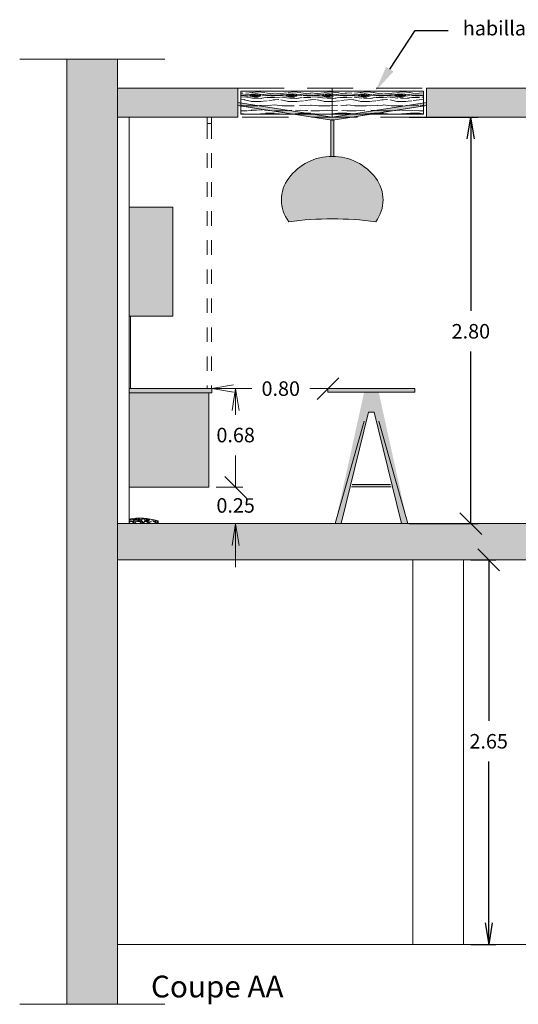
# Model space of a CAD drawing. Units: millimetres. Extents: x -59 to 64, y -2 to 58.
# Drawn here: x 5 to 9, y 41 to 48 of the extents above; entities that cross this region are included whole.
import ezdxf
from ezdxf import colors
from ezdxf.entities.mleader import LeaderData, LeaderLine
from ezdxf.math import Vec2, Vec3

# ---------------------------------------------------------------- set-up
doc = ezdxf.new("R2010")
doc.units = ezdxf.units.MM
doc.linetypes.add('CACHE', pattern=[9.524999999999999, 6.35, -3.175])
doc.linetypes.add('CACHE2', pattern=[4.762499999999999, 3.175, -1.5875])
doc.layers.get('0').update_dxf_attribs({"lineweight": 5})
doc.layers.add('AV Cotation', color=10, linetype='Continuous')
doc.layers.add('AV COUPE', color=250, linetype='Continuous', lineweight=5)
doc.styles.get("Standard").update_dxf_attribs({"font": 'isocpeur.ttf'})
doc.dimstyles.get("Standard").update_dxf_attribs({"dimtxt": 0.1, "dimasz": 0.18, "dimexe": 0.1, "dimexo": 0.0625, "dimgap": 0.09, "dimtad": 0, "dimtih": 1, "dimtoh": 1, "dimzin": 0, "dimdsep": 46, "dimtxsty": 'Standard', "dimcen": 0.09, "dimadec": 0, "dimazin": 0, "dimtfac": 1, "dimtofl": 0, "dimtmove": 0, "dimatfit": 3, "dimfxl": 1, "dimtolj": 1, "dimtzin": 0, "dimarcsym": 0})

# ---------------------------------------------------------------- blocks, each defined once
blk = doc.blocks.new('_Oblique')
at = {"color": 0, "linetype": 'ByBlock', "lineweight": -2}
blk.add_line((-0.5, -0.5), (0.5, 0.5), dxfattribs=at)
blk = doc.blocks.new('_Open')
at = {"color": 0, "linetype": 'ByBlock', "lineweight": -2}
for p, q in [((-1, 0.1666666666666667), (0, 0)), ((-1, -0.1666666666666667), (0, 0)), ((0, 0), (-1, 0))]:
    blk.add_line(p, q, dxfattribs=at)
blk = doc.blocks.new('*D87')
at = {"layer": 'AV COUPE', "transparency": 16777216}
for p, q in [((6.719960440264502, 45.42497878603642), (6.844956390202509, 45.42497878603642)), ((7.369952340140516, 45.42497878603642), (7.24495639020251, 45.42497878603642))]:
    blk.add_line(p, q, dxfattribs=at)
at = {"layer": 'Defpoints', "color": 0, "transparency": 16777216}
for p in [(6.569960440264501, 45.42497878603642), (6.569960440264501, 45.42497878603642), (7.369952340140516, 45.42497878603642)]:
    blk.add_point(p, dxfattribs=at)
at = {"layer": 'AV COUPE', "transparency": 16777216, "xscale": 0.15, "yscale": 0.15, "zscale": 0.15, "rotation": 180}
blk.add_blockref('_Open', (6.569960440264501, 45.42497878603642), dxfattribs=at)
at = {"layer": 'AV COUPE', "transparency": 16777216, "xscale": 0.15, "yscale": 0.15, "zscale": 0.15}
blk.add_blockref('_Oblique', (7.369952340140516, 45.42497878603642), dxfattribs=at)
at = {"layer": 'AV COUPE', "color": 7, "transparency": 16777216, "insert": (7.044956390202509, 45.42497878603642), "char_height": 0.1, "attachment_point": 5}
blk.add_mtext('\\A1;0.80', dxfattribs=at)
blk = doc.blocks.new('*D92')
at = {"layer": 'AV Cotation', "transparency": 16777216}
for p, q in [((8.354960440264502, 44.24522878603641), (8.528350591209762, 44.24522878603641)), ((8.478350591209761, 44.24522878603641), (8.47835059120976, 43.13522878603641)), ((8.47835059120976, 41.74522878603641), (8.47835059120976, 42.85522878603641)), ((8.3549604402645, 41.59522878603641), (8.52835059120976, 41.59522878603641))]:
    blk.add_line(p, q, dxfattribs=at)
at = {"layer": 'Defpoints', "color": 0, "transparency": 16777216}
for p in [(8.304960440264502, 44.24522878603641), (8.3049604402645, 41.59522878603641), (8.47835059120976, 41.59522878603641)]:
    blk.add_point(p, dxfattribs=at)
at = {"layer": 'AV Cotation', "transparency": 16777216, "xscale": 0.15, "yscale": 0.15, "zscale": 0.15}
for name, p, rotation in [('_Oblique', (8.478350591209761, 44.24522878603641), 90), ('_Open', (8.47835059120976, 41.59522878603641), 270)]:
    blk.add_blockref(name, p, dxfattribs=dict(at, rotation=rotation))
at = {"layer": 'AV Cotation', "color": 7, "transparency": 16777216, "insert": (8.478350591209752, 42.99522878603641), "char_height": 0.1, "attachment_point": 5}
blk.add_mtext('\\A1;2.65', dxfattribs=at)
blk = doc.blocks.new('*D93')
at = {"layer": 'AV Cotation', "transparency": 16777216}
for p, q in [((7.929952340140529, 47.29497878603641), (8.4053772974268, 47.29497878603641)), ((8.355377297426799, 47.14497878603641), (8.355377297426799, 45.95997878603642)), ((8.355377297426799, 44.49497878603641), (8.355377297426799, 45.67997878603641)), ((7.929952340140521, 44.49497878603641), (8.4053772974268, 44.49497878603641))]:
    blk.add_line(p, q, dxfattribs=at)
at = {"layer": 'Defpoints', "color": 0, "transparency": 16777216}
for p in [(7.879952340140529, 47.29497878603641), (8.355377297426799, 47.29497878603641), (7.879952340140521, 44.49497878603641)]:
    blk.add_point(p, dxfattribs=at)
at = {"layer": 'AV Cotation', "transparency": 16777216, "xscale": 0.15, "yscale": 0.15, "zscale": 0.15}
for name, p, rotation in [('_Open', (8.355377297426799, 47.29497878603641), 90), ('_Oblique', (8.355377297426799, 44.49497878603641), 270)]:
    blk.add_blockref(name, p, dxfattribs=dict(at, rotation=rotation))
at = {"layer": 'AV Cotation', "color": 7, "transparency": 16777216, "insert": (8.355377297426791, 45.81997878603642), "char_height": 0.1, "attachment_point": 5}
blk.add_mtext('\\A1;2.80', dxfattribs=at)
blk = doc.blocks.new('*D791')
at = {"layer": 'AV COUPE', "transparency": 16777216}
for p, q in [((6.733873601315231, 44.74497878603641), (6.733873601315231, 44.89497878603641)), ((6.599960440264502, 44.74497878603641), (6.783873601315231, 44.74497878603641)), ((6.599960440264502, 44.49497878603642), (6.783873601315231, 44.49497878603642)), ((6.733873601315231, 44.34497878603642), (6.733873601315231, 44.19497878603642))]:
    blk.add_line(p, q, dxfattribs=at)
at = {"layer": 'Defpoints', "color": 0, "transparency": 16777216}
for p in [(6.549960440264502, 44.74497878603641), (6.549960440264502, 44.49497878603642), (6.733873601315231, 44.49497878603642)]:
    blk.add_point(p, dxfattribs=at)
at = {"layer": 'AV COUPE', "transparency": 16777216, "xscale": 0.15, "yscale": 0.15, "zscale": 0.15}
for name, p, rotation in [('_Oblique', (6.733873601315231, 44.74497878603641), 270), ('_Open', (6.733873601315231, 44.49497878603642), 90)]:
    blk.add_blockref(name, p, dxfattribs=dict(at, rotation=rotation))
at = {"layer": 'AV COUPE', "color": 7, "transparency": 16777216, "insert": (6.733873601315224, 44.61997878603641), "char_height": 0.1, "attachment_point": 5}
blk.add_mtext('\\A1;0.25', dxfattribs=at)
blk = doc.blocks.new('*D792')
at = {"layer": 'AV COUPE', "transparency": 16777216}
for p, q in [((6.599960440264502, 45.42497878603642), (6.783873601315231, 45.42497878603642)), ((6.733873601315231, 45.27497878603642), (6.733873601315231, 45.24497878603641)), ((6.733873601315231, 44.74497878603641), (6.733873601315231, 44.96497878603641)), ((6.599960440264502, 44.74497878603641), (6.783873601315231, 44.74497878603641))]:
    blk.add_line(p, q, dxfattribs=at)
at = {"layer": 'Defpoints', "color": 0, "transparency": 16777216}
for p in [(6.549960440264502, 45.42497878603642), (6.733873601315231, 45.42497878603642), (6.549960440264502, 44.74497878603641)]:
    blk.add_point(p, dxfattribs=at)
at = {"layer": 'AV COUPE', "transparency": 16777216, "xscale": 0.15, "yscale": 0.15, "zscale": 0.15}
for name, p, rotation in [('_Open', (6.733873601315231, 45.42497878603642), 90), ('_Oblique', (6.733873601315231, 44.74497878603641), 270)]:
    blk.add_blockref(name, p, dxfattribs=dict(at, rotation=rotation))
at = {"layer": 'AV COUPE', "color": 7, "transparency": 16777216, "insert": (6.733873601315224, 45.10497878603641), "char_height": 0.1, "attachment_point": 5}
blk.add_mtext('\\A1;0.68', dxfattribs=at)

msp = doc.modelspace()

# ---------------------------------------------------------------- hatches: boundary and pattern name
at = {"layer": 'AV COUPE'}
h = msp.add_hatch(color=253, dxfattribs=at)
h.dxf.hatch_style = 1
h.paths.add_polyline_path([(5.919960440264504, 47.69497878603642), (5.569960440264494, 47.69497878603642), (5.569960440264495, 41.18309206231928), (5.919960440264504, 41.18309206231928)])
h.paths.add_polyline_path([(13.4249604402645, 47.4949787860364), (8.049952340140516, 47.49497878603641), (8.049952340140516, 47.29497878603641), (13.4249604402645, 47.2949787860364)])
h.paths.add_polyline_path([(6.749952340140515, 47.49497878603641), (5.919960440264504, 47.49497878603641), (5.919960440264504, 47.29497878603642), (6.749952340140515, 47.29497878603642)])
h.paths.add_polyline_path([(10.10994424001653, 44.32622878603641), (9.839944240016537, 44.32622878603641), (9.839944240016536, 44.49497878603641), (5.919960440264504, 44.49497878603642), (5.919960440264504, 44.24522878603641), (9.559981361924804, 44.24522878603641), (11.37050924660416, 43.1449787860364), (11.72994424001654, 43.1449787860364), (11.72994424001654, 43.31372878603641), (11.45994424001653, 43.31372878603641), (11.45994424001653, 43.48247878603641), (11.18994424001653, 43.48247878603641), (11.18994424001653, 43.65122878603641), (10.91994424001654, 43.6512287860364), (10.91994424001654, 43.8199787860364), (10.64994424001654, 43.8199787860364), (10.64994424001654, 43.9887287860364), (10.37994424001653, 43.9887287860364), (10.37994424001653, 44.15747878603641), (10.10994424001653, 44.15747878603641)])
h.paths.add_polyline_path([(13.71493922630091, 47.69497878603642), (13.4249604402645, 47.69497878603642), (13.4249604402645, 42.74497878603641), (13.4249604402645, 41.18309206231928), (13.71493922630091, 41.18309206231928)])
h.paths.add_polyline_path([(9.714332504780998, 44.33469272285002), (9.834332504780999, 44.33469272285002), (9.834332504780999, 44.48469272285001), (9.714332504780998, 44.48469272285001)], flags=24)
h.paths.add_polyline_path([(9.973199442192183, 44.15851110355995), (10.09319944219218, 44.15851110355995), (10.09319944219218, 44.30851110355994), (9.973199442192183, 44.30851110355994)], flags=24)
h.paths.add_polyline_path([(10.23854160196508, 44.00208813889176), (10.35854160196508, 44.00208813889176), (10.35854160196508, 44.15208813889176), (10.23854160196508, 44.15208813889176)], flags=24)
h.paths.add_polyline_path([(10.51035895515756, 43.81108747365251), (10.63035895515756, 43.81108747365251), (10.63035895515756, 43.9610874736525), (10.51035895515756, 43.9610874736525)], flags=24)
h.paths.add_polyline_path([(10.7670675044096, 43.6447852036665), (10.8970675044096, 43.6447852036665), (10.8970675044096, 43.79478520366649), (10.7670675044096, 43.79478520366649)], flags=24)
h.paths.add_polyline_path([(11.03888485760208, 43.48177605011516), (11.15888485760209, 43.48177605011516), (11.15888485760209, 43.63177605011516), (11.03888485760208, 43.63177605011516)], flags=24)
h.paths.add_polyline_path([(11.31933587919967, 43.31218066369446), (11.43933587919967, 43.31218066369446), (11.43933587919967, 43.46218066369445), (11.31933587919967, 43.46218066369445)], flags=24)
h.paths.add_polyline_path([(11.57820281661087, 43.1294127675488), (11.67820281661087, 43.1294127675488), (11.67820281661087, 43.27941276754881), (11.57820281661087, 43.27941276754881)], flags=9)
at = {"layer": 'AV COUPE', "transparency": 33554687}
h = msp.add_hatch(dxfattribs=at)
h.set_pattern_fill('WOOD_5', color=33, scale=0.25, pattern_type=2)
h.set_pattern_definition([(349.6952, (0.0775, 15.1925), (1.500000240211976, -0.2499987188839977), [0.02795075, -2.767134]), (0, (0.105, 15.1875), (0.25, 0.25), [0.0275, -0.2225]), (18.4349, (0.1325, 15.1875), (0.5000001086482403, 0.249999600805677), [0.02371699999999999, -0.7668522499999998]), (172.875, (0.155, 15.195), (1.750000094961321, -0.2499995704734914), [0.02015575, -1.99540875]), (174.8056, (0.135, 15.1975), (2.500000167511223, -0.2499988061748627), [0.0276135, -2.73372675]), (194.0362, (0.1075, 15.2), (-0.7500001364974349, -0.2499995143403113), [0.03092325, -0.9998529999999999]), (9.4623, (0.0975, 15.1925), (1.250000193423827, 0.2499995348006089), [0.015207, -1.50548375]), (353.6598, (0.1125, 15.195), (-1.999999850651605, 0.2500003947399235), [0.0226385, -2.24120775]), (185.7106, (0.135, 15.1925), (-2.249999855873964, -0.250000328666573), [0.02512475, -2.48734425]), (168.6901, (0.11, 15.19), (1.000000188057738, -0.2499994080404015), [0.0127475, -1.26200725]), (354.8056, (0.055, 15.19), (-2.500000167511223, 0.2499988061748618), [0.02761349999999999, -2.733726749999999]), (348.6901, (0.0825, 15.1875), (-1.000000188057738, 0.2499994080404021), [0.025495, -1.24925975]), (0, (0.1075, 15.1825), (0.25, 0.25), [0.03, -0.22]), (20.55600000000001, (0.1375, 15.1825), (1.250000461135605, 0.4999989991053968), [0.02135999999999999, -2.114640999999999]), (3.814100000000002, (0.1575, 15.19), (3.499999835361577, 0.2500015309934256), [0.03758325, -3.72074075]), (354.8056, (0.195, 15.1925), (-2.500000167511223, 0.2499988061748618), [0.02761349999999999, -2.733726749999999]), (0, (0.2225, 15.19), (0.25, 0.25), [0.0275, -0.2225]), (5.194400000000003, (0, 15.19), (2.500000167511223, 0.2499988061748623), [0.02761349999999999, -2.733726749999999]), (354.8056, (0.0275, 15.1925), (-2.500000167511223, 0.2499988061748618), [0.02761349999999999, -2.733726749999999]), (0, (0, 15.195), (0.25, 0.25), [0.015, -0.235]), (5.194400000000003, (0.015, 15.195), (2.500000167511223, 0.2499988061748623), [0.02761349999999999, -2.733726749999999]), (0, (0.0425, 15.1975), (0.25, 0.25), [0.025, -0.225]), (10.3048, (0.0675, 15.1975), (-1.500000240211976, -0.2499987188839982), [0.02795075, -2.767134]), (5.194400000000003, (0.095, 15.2025), (2.500000167511223, 0.2499988061748623), [0.02761349999999999, -2.733726749999999]), (354.8056, (0.1225, 15.205), (-2.500000167511223, 0.2499988061748618), [0.02761349999999999, -2.733726749999999]), (354.8056, (0.15, 15.2025), (-2.500000167511223, 0.2499988061748618), [0.02761349999999999, -2.733726749999999]), (351.8699, (0.1775, 15.2), (-1.49999994411528, 0.2499998389538873), [0.03535525, -1.7324115]), (0, (0.2125, 15.195), (0.25, 0.25), [0.0375, -0.2125]), (347.4712000000001, (0.2025, 15.045), (1.250000080102274, -0.249999900761223), [0.02304875, -2.28183725]), (354.2894, (0.225, 15.04), (-2.249999855873964, 0.2500003286665728), [0.02512475, -2.48734425]), (8.1301, (0.2025, 15.045), (1.49999994411528, 0.2499998389538858), [0.01767775, -1.75008925]), (9.4623, (0.22, 15.0475), (1.250000193423827, 0.2499995348006089), [0.03041375, -1.49027675]), (0, (0, 15.0525), (0.25, 0.25), [0.03, -0.22]), (350.5377, (0.03, 15.0525), (-1.250000193423827, 0.2499995348006093), [0.015207, -1.50548375]), (201.8014, (0.045, 15.05), (0.7500000682526925, 0.2499999776251622), [0.013463, -1.33282825]), (192.9946, (0.0325, 15.045), (2.250000191937349, 0.4999993943945866), [0.03335425, -3.30206175]), (352.875, (0.23, 15.045), (-1.750000094961321, 0.2499995704734916), [0.02015575, -1.99540875]), (7.124999999999998, (0.23, 15.045), (1.750000094961321, 0.2499995704734915), [0.02015575, -1.99540875]), (0, (0, 15.0475), (0.25, 0.25), [0.02, -0.23]), (194.0362, (0.02, 15.0475), (-0.7500001364974349, -0.2499995143403113), [0.02061549999999999, -1.010161]), (356.6335000000001, (0.055, 15.055), (-3.999999830492174, 0.2500027408386208), [0.04257349999999999, -4.214773249999998]), (357.7094, (0.0975, 15.0525), (-6.000000032293934, 0.2499989382814565), [0.06255, -6.192448000000001]), (3.179800000000001, (0.16, 15.05), (4.250000125674874, 0.2499977605815774), [0.0450695, -4.46186975]), (9.4623, (0.205, 15.0525), (1.250000193423827, 0.2499995348006089), [0.04562075, -1.47507]), (10.3048, (0, 15.03), (-1.500000240211976, -0.2499987188839982), [0.02795075, -2.767134]), (15.94539999999999, (0.0275, 15.035), (-1.000000031663038, -0.2499999723240949), [0.0364005, -1.783627]), (0, (0.0625, 15.045), (0.25, 0.25), [0.0325, -0.2175]), (351.8699, (0.095, 15.045), (-1.49999994411528, 0.2499998389538873), [0.03535525, -1.7324115]), (3.5763, (0.13, 15.04), (3.750000163583525, 0.249997679332937), [0.040078, -3.96772675]), (351.2538, (0.17, 15.0425), (1.749999834089087, -0.2500010492643825), [0.03288225, -3.25535425]), (345.9638, (0.2025, 15.0375), (-0.750000136497435, 0.2499995143403112), [0.03092325, -0.9998530000000001]), (0, (0.2325, 15.03), (0.25, 0.25), [0.0175, -0.2325]), (174.8056, (0.055, 15.055), (2.500000167511223, -0.2499988061748627), [0.05522675000000001, -2.7061135]), (355.2364000000001, (0, 15.07), (-2.750000236579896, 0.2499978831653155), [0.06020799999999999, -2.950190749999999]), (0, (0.06, 15.065), (0.25, 0.25), [0.0575, -0.1925]), (4.0856, (0.1175, 15.065), (3.250000037253709, 0.2499990330885433), [0.07017824999999997, -3.438738749999999]), (0, (0.1875, 15.07), (0.25, 0.25), [0.0625, -0.1875]), (7.124999999999998, (0, 15.0175), (1.750000094961321, 0.2499995704734915), [0.06046699999999999, -1.9550975]), (6.3402, (0.06, 15.025), (1.999999850651605, 0.2500003947399234), [0.045277, -2.21856925]), (357.5104, (0.105, 15.03), (-5.499999869926357, 0.2500044663174477), [0.05755425, -5.697878]), (353.4802, (0.1625, 15.0275), (-6.499999947718401, 0.7499998813109318), [0.08806949999999998, -8.718887999999996]), (3.0128, (0, 15.18), (4.500000002924347, 0.2500010262197699), [0.04756574999999999, -4.709008749999998]), (351.8699, (0.0475, 15.1825), (-1.49999994411528, 0.2499998389538873), [0.053033, -1.714734]), (357.6141, (0.1, 15.175), (-5.750000130968608, 0.2499956926401093), [0.06005199999999999, -5.945153999999999]), (10.6197, (0.16, 15.1725), (-2.749999601154542, -0.500002020779593), [0.040697, -4.029008]), (0, (0.2, 15.18), (0.25, 0.25), [0.05, -0.2]), (356.8202, (0, 15.21), (-4.250000125674874, 0.2499977605815768), [0.04506949999999998, -4.461869749999998]), (6.009, (0.045, 15.2075), (-2.49999993772651, -0.2499998293704608), [0.0477625, -4.72848075]), (6.7098, (0.0925, 15.2125), (-2.250000249437826, -0.2499984703110081), [0.042793, -4.236517500000001]), (354.2894, (0.135, 15.2175), (-2.249999855873964, 0.2500003286665728), [0.0502495, -2.4622195]), (347.9052, (0.185, 15.2125), (-2.249999650403475, 0.5000016833719663), [0.0357945, -3.54366075]), (9.4623, (0.22, 15.205), (1.250000193423827, 0.2499995348006089), [0.03041375, -1.49027675]), (3.814100000000002, (0, 15.1625), (3.499999835361577, 0.2500015309934256), [0.03758325, -3.72074075]), (347.1957, (0.0375, 15.165), (-3.249999461720944, 0.7500018469182753), [0.05640249999999998, -5.583854499999998]), (0, (0.0925, 15.1525), (0.25, 0.25), [0.0625, -0.1875]), (5.4403, (0.155, 15.1525), (-2.750000078052039, -0.2499983428103172), [0.05273749999999999, -5.221018249999998]), (6.7098, (0.2075, 15.1575), (-2.250000249437826, -0.2499984703110081), [0.042793, -4.236517500000001]), (0, (0, 15.2275), (0.25, 0.25), [0.0425, -0.2075]), (8.1301, (0.0425, 15.2275), (1.49999994411528, 0.2499998389538858), [0.07071075, -1.69705625]), (357.6141, (0.1125, 15.2375), (-5.750000130968608, 0.2499956926401093), [0.06005199999999999, -5.945153999999999]), (354.4725, (0.1725, 15.235), (5.250000429849931, -0.499996344916238), [0.077862, -7.70834375]), (6.842800000000001, (0, 15), (-4.249999841369637, -0.5000019994811885), [0.06294849999999998, -6.231890749999998]), (0, (0.0625, 15.0075), (0.25, 0.25), [0.07, -0.18]), (356.3478, (0.1325, 15.0075), (-7.75000023555394, 0.499996824632107), [0.117739, -11.65617275]), (0, (0, 15.0875), (0.25, 0.25), [0.06, -0.19]), (4.7636, (0.06, 15.0875), (2.750000236579896, 0.249997883165315), [0.06020799999999999, -2.950190749999999]), (358.1524, (0.12, 15.0925), (-7.500000116077209, 0.2499985849429317), [0.07754025, -7.676491]), (357.2737, (0.1975, 15.09), (-5.000000073743367, 0.2499990044317979), [0.0525595, -5.2033895]), (354.8056, (0, 15.1275), (-2.500000167511223, 0.2499988061748618), [0.05522674999999999, -2.706113499999999]), (0, (0.055, 15.1225), (0.25, 0.25), [0.08, -0.17]), (1.9092, (0.135, 15.1225), (7.249999757894694, 0.2500060602695525), [0.07504175, -7.42912375]), (3.5763, (0.21, 15.125), (3.750000163583525, 0.249997679332937), [0.040078, -3.96772675])])
h.paths.add_polyline_path([(6.769952340140515, 47.47497878603642), (8.029952340140516, 47.47497878603642), (8.029952340140516, 47.31497878603642), (6.769952340140515, 47.31497878603642)])
at = {"layer": 'AV COUPE'}
h = msp.add_hatch(color=256, dxfattribs=at)
h.dxf.hatch_style = 1
h.paths.add_polyline_path([(6.749952340140515, 47.39497878603642), (7.399952340140516, 47.29497878603641), (8.049952340140516, 47.39497878603642), (8.049952340140516, 47.37474348382416), (7.402993483825594, 47.2752113520834), (7.396911196455437, 47.2752113520834), (6.749952340140515, 47.37474348382416)])
at = {"layer": 'AV COUPE', "transparency": 33554687}
h = msp.add_hatch(color=256, dxfattribs=at)
h.dxf.hatch_style = 1
h.paths.add_polyline_path([(7.389952340140516, 47.27628194536263), (7.389952340140516, 47.02497878603641), (7.409952340140515, 47.02497878603641), (7.409952340140515, 47.27628194536263)])
h = msp.add_hatch(color=256, dxfattribs=at)
h.dxf.hatch_style = 1
h.set_gradient(color2=(99, 100, 102), name='SPHERICAL')
h.paths.add_polyline_path([(7.099952340140512, 46.87497878603641, 0.3333333333333326), (7.09995234014051, 46.57497878603643, -0.0648526044148318), (7.699952340140515, 46.57497878603643, 0.333333333333331), (7.699952340140519, 46.87497878603641, 0.5000000000000118)])
h = msp.add_hatch(color=256, dxfattribs=at)
h.dxf.hatch_style = 1
h.set_gradient(color1=(255, 255, 255), color2=(199, 200, 202), tint=1, name='INVSPHERICAL')
h.paths.add_polyline_path([(6.299960440264502, 46.67497878603642), (5.999960440264502, 46.67497878603642), (5.999960440264502, 45.92497878603642), (6.299960440264502, 45.92497878603642)])
at = {"layer": 'AV COUPE'}
h = msp.add_hatch(color=256, dxfattribs=at)
h.dxf.hatch_style = 1
h.paths.add_polyline_path([(6.569960440264501, 45.42497878603642), (6.009960440264501, 45.42497878603642), (5.999960440264502, 45.42497878603642), (5.999960440264502, 45.39497878603642), (6.549960440264502, 45.39497878603642), (6.569960440264501, 45.39497878603642)])
at = {"layer": 'AV COUPE', "transparency": 33554687}
h = msp.add_hatch(color=256, dxfattribs=at)
h.dxf.hatch_style = 1
h.set_gradient(color1=(255, 255, 255), color2=(199, 200, 202), tint=1, name='INVSPHERICAL')
h.paths.add_polyline_path([(6.549960440264502, 45.39497878603642), (5.999960440264502, 45.39497878603642), (5.999960440264502, 44.74497878603641), (6.549960440264502, 44.74497878603641)])
h = msp.add_hatch(color=256, dxfattribs=at)
h.dxf.hatch_style = 1
h.set_gradient(color1=(255, 255, 255), color2=(199, 200, 202), tint=1, name='INVSPHERICAL')
h.paths.add_polyline_path([(7.969952340140513, 45.40143578499496), (7.369952340140519, 45.40143578499496), (7.369952340140519, 45.42497878603642), (7.969952340140513, 45.42497878603642)])
at = {"layer": 'AV COUPE'}
h = msp.add_hatch(color=256, dxfattribs=at)
h.dxf.hatch_style = 1
h.paths.add_polyline_path([(7.719932187988241, 45.40143578499496), (7.619974002814561, 45.40143578499496), (7.419952340140514, 44.49497878603641), (7.461523635773105, 44.49497878603641), (7.65022396369491, 45.26168578499497), (7.689682227107892, 45.26168578499497), (7.878382555029697, 44.49497878603641), (7.919953850662288, 44.49497878603641)])
h.paths.add_polyline_path([(7.802017180717605, 44.76478928447423), (7.537889010085197, 44.76478928447423), (7.533231130229525, 44.74833228551569), (7.806675060573277, 44.74833228551569)], flags=17)
at = {"layer": 'AV COUPE', "transparency": 33554687}
h = msp.add_hatch(dxfattribs=at)
h.set_pattern_fill('GRAVEL', color=8, scale=0.002)
h.set_pattern_definition([(228.0127875, (0.036576, 18.0508), (-0.4064000000319161, -0.4571999999716357), [0.0068344288, -0.6766096727913]), (184.969741, (0.032004, 18.04572), (0.6095999997588101, 0.05080000289395848), [0.01172809439999999, -1.161080977870479]), (132.5104471, (0.02032, 18.044704), (0.5080000002145498, -0.5587999998049191), [0.0082696304, -0.818694455882]), (267.273689, (0.000508, 18.032004), (0.0508000001063945, 1.015999999994663), [0.01068009039999999, -1.057328748514759]), (292.83365418, (0, 18.02133600000001), (-0.2540000000212682, 0.6095999999911091), [0.01047267399999999, -1.036796154906879]), (357.2736889999999, (0.004064, 18.011684), (-1.015999999994663, 0.05080000010639456), [0.01068009039999999, -1.057328748514759]), (37.69424047, (0.014732, 18.011176), (-0.6603999999707179, -0.5080000000380083), [0.0141238732, -1.39826230628494]), (72.25532837, (0.025908, 18.019812), (0.3556000000955858, 1.117599999969577), [0.0133343904, -1.3201051320381]), (121.42956562, (0.029972, 18.032512), (-0.4064000000576624, 0.6603999999645204), [0.01071626, -1.06091091397424]), (175.2363583, (0.024384, 18.041656), (0.5587999999919905, -0.05080000008778512), [0.01223426559999999, -0.5994787389999996]), (222.3974378, (0.012192, 18.042672), (-0.6095999999804932, -0.5588000000212798), [0.0158215584, -1.56633545024354]), (138.81407483, (0.0508, 18.031496), (-0.3555999999786701, 0.3048000000247836), [0.005400090799999999, -0.53461131648688]), (171.4692344, (0.04673600000000001, 18.035052), (0.6604000000177931, -0.1015999998847469), [0.0102736396, -1.0170927799408]), (225, (0.036576, 18.036576), (-7.105427357601002e-18, -0.05080000000000479), [0.0071841868, -0.06465786216856]), (203.19859051, (0.03302, 18.042672), (0.2540000000069218, 0.1015999999821867), [0.003868826399999998, -0.3830124473778797]), (291.80140949, (0.029464, 18.041148), (-0.05080000001062992, 0.1523999999964575), [0.005471312400000001, -0.2680950598]), (30.96375653, (0.031496, 18.036068), (0.1524000000037277, 0.1015999999944225), [0.008886393199999993, -0.2873259630581999]), (161.56505118, (0.039116, 18.04064), (0.1016000000026517, -0.05079999999467507), [0.0064257428, -0.15421796233656]), (16.389540334, (0, 18.041148), (0.5080000000000029, 0.1524000000000049), [0.009001760000000001, -0.8911765334507801]), (70.34617594, (0.008636000000000001, 18.043688), (-0.2032000000185863, -0.5587999999934081), [0.007551978799999999, -0.747644313564]), (293.19859051, (0.039116, 18.0508), (-0.1015999999822653, 0.2540000000071057), [0.007737601999999997, -0.3791436717778797]), (343.6104596700001, (0.04216399999999999, 18.043688), (-0.5080000000106457, 0.1523999999644572), [0.009001759999999994, -0.8911765334507995]), (339.44395478, (0, 18.009652), (-0.2539999999999972, 0.1016000000000042), [0.008680703999999992, -0.4253546862621199]), (294.7751406, (0.008128, 18.006604), (-0.2540000003023386, 0.5587999998625451), [0.0072734424, -0.7200718676144001]), (66.80140949, (0.03962400000000001, 18), (0.101599999984046, 0.2540000000063861), [0.007737602000000001, -0.3791436717778799]), (17.35402464, (0.04267199999999999, 18.007112), (-0.6603999999868604, -0.2032000000426493), [0.008515654800000001, -0.8430475196039999]), (69.44395478, (0.014732, 18), (-0.1016000000017692, -0.2539999999992926), [0.004340352, -0.4296950382621201]), (101.309932474, (0.036576, 18), (-0.050800000000008, 0.2032000000000074), [0.002590292, -0.25643989929052]), (165.963756532, (0.036068, 18.00254), (0.1523999999999903, -0.0507999999999973), [0.010472674, -0.19898109178138]), (186.00900596, (0.025908, 18.00508), (0.5079999999973074, 0.05080000002658707), [0.009705339999999993, -0.9608272972667397]), (303.69006753, (0.031496, 18.031496), (-0.05080000000705937, 0.101599999996474), [0.0073264776, -0.1758355271936]), (353.15722659, (0.03556, 18.0254), (0.8636000000053137, -0.1015999999547879), [0.0127911352, -1.26632018130062]), (60.9453959, (0.04826, 18.023876), (-0.2032000000055937, -0.3555999999968051), [0.0052301648, -0.5177878463622]), (90, (0.0508, 18.028448), (-0.0508, 0.0508), [0.003048, -0.047752]), (120.25643716, (0.024892, 18.006604), (0.2031999999751433, -0.3556000000141959), [0.0070573392, -0.698678815464]), (48.01278749999999, (0.021336, 18.0127), (0.4064000000335068, 0.4571999999702041), [0.0136688576, -0.6697752439913]), (0, (0.03048, 18.02286), (0.0508, 0.0508), [0.013208, -0.037592]), (325.3048465, (0.043688, 18.02286), (0.5080000001924306, -0.3555999997250915), [0.0080321912, -0.7951863344828001]), (254.0546040999999, (0.050292, 18.01828800000001), (-0.05079999999645114, -0.2032000000008949), [0.007396581599999999, -0.36243300077544]), (207.64597536, (0.04826, 18.011176), (-0.9652000000354669, -0.507999999932615), [0.01204290199999999, -1.192249288458759]), (175.42607874, (0.037592, 18.005588), (-0.6603999999999766, 0.05079999999998956), [0.0127405892, -1.2613169291248])])
h.paths.add_polyline_path([(5.999960440264502, 44.52585661926258), (5.999960440264502, 44.49497878603641), (6.194960440264502, 44.49497878603641), (6.194960440264502, 44.51497878603644, 0.1191090089840312)])

# ---------------------------------------------------------------- linework, layer by layer
at = {"layer": 'AV COUPE'}
for p, q in [((6.244960440264506, 47.69497878603642), (5.244960440264506, 47.69497878603642)), ((5.569960440264495, 41.18309206231928), (5.569960440264494, 47.69497878603642)), ((5.919960440264504, 41.18309206231928), (5.919960440264504, 47.69497878603642)), ((5.919960440264504, 47.49497878603641), (6.749952340140515, 47.49497878603641)), ((7.399952340140516, 47.49497878603641), (7.399952340140516, 47.29497878603641)), ((8.049952340140516, 47.49497878603641), (13.4249604402645, 47.4949787860364)), ((6.746911196455437, 47.3752113520834), (7.396911196455437, 47.2752113520834)), ((7.399952340140516, 47.29497878603641), (6.749952340140515, 47.39497878603642)), ((6.749952340140515, 47.39497878603642), (7.399952340140516, 47.29497878603641)), ((7.399952340140516, 47.29497878603641), (8.049952340140516, 47.39497878603642)), ((7.399952340140516, 47.29497878603641), (7.399952340140516, 47.39497878603642)), ((7.402993483825594, 47.2752113520834), (8.052993483825595, 47.3752113520834)), ((5.919960440264504, 47.29497878603642), (6.749952340140515, 47.29497878603642)), ((5.999960440264502, 44.49497878603641), (5.999960440264502, 47.29497878603642)), ((8.049952340140516, 47.29497878603641), (13.4249604402645, 47.2949787860364)), ((6.299960440264502, 45.92497878603642), (6.299960440264502, 46.57497878603641)), ((6.569960440264501, 45.42497878603642), (6.009960440264501, 45.42497878603642)), ((6.549960440264502, 44.74497878603641), (6.549960440264502, 45.39497878603642)), ((6.549960440264502, 45.39497878603642), (6.569960440264501, 45.39497878603642)), ((6.569960440264501, 45.39497878603642), (6.569960440264501, 45.42497878603642)), ((7.419952340140514, 44.49497878603641), (7.619953095401401, 45.20161191591993)), ((7.919953850662288, 44.49497878603641), (7.719953095401401, 45.20161191591993)), ((5.999960440264502, 44.49497878603641), (5.999960440264502, 44.79497878603642)), ((7.533231130229525, 44.74833228551569), (7.806675060573277, 44.74833228551569)), ((7.537889010085197, 44.76478928447423), (7.802017180717605, 44.76478928447423)), ((5.919960440264506, 44.49497878603642), (9.839944240016536, 44.49497878603641)), ((5.999960440264502, 44.49497878603642), (6.399960440264502, 44.49497878603642)), ((5.919960440264504, 44.24522878603641), (9.559981361924804, 44.24522878603641)), ((7.954960440264494, 44.24522878603641), (7.954960440264491, 41.59522878603641)), ((8.304960440264502, 44.24522878603641), (8.3049604402645, 41.59522878603641)), ((5.919960440264503, 41.59522878603641), (13.4249604402645, 41.5952287860364)), ((6.2449604402645, 41.18309206231928), (5.2449604402645, 41.18309206231928))]:
    msp.add_line(p, q, dxfattribs=at)
at = {"layer": 'AV COUPE', "linetype": 'CACHE', "ltscale": 0.05}
msp.add_lwpolyline([(6.749952340140515, 47.49497878603641), (8.049952340140516, 47.49497878603641), (8.049952340140516, 47.29497878603641), (6.749952340140515, 47.29497878603641)], close=True, dxfattribs=at)
at = {"layer": 'AV COUPE', "color": 33}
msp.add_lwpolyline([(6.769952340140515, 47.47497878603642), (8.029952340140516, 47.47497878603642), (8.029952340140516, 47.31497878603642), (6.769952340140515, 47.31497878603642)], close=True, dxfattribs=at)
at = {"layer": 'AV COUPE'}
for points in [[(6.749952340140515, 47.39497878603642), (7.399952340140516, 47.29497878603641), (8.049952340140516, 47.39497878603642), (8.049952340140516, 47.37474348382416), (7.402993483825594, 47.2752113520834), (7.396911196455437, 47.2752113520834), (6.749952340140515, 47.37474348382416)], [(6.537620627553302, 47.29497878603641), (6.566684658929773, 47.29497878603641), (6.566684658929773, 47.25067352915133), (6.537620627553302, 47.25067352915133)], [(7.389952340140516, 47.27628194536263), (7.389952340140516, 47.02497878603641), (7.409952340140515, 47.02497878603641), (7.409952340140515, 47.27628194536263)], [(5.999960440264502, 45.92497878603642), (6.299960440264502, 45.92497878603642), (6.299960440264502, 46.67497878603642), (5.999960440264502, 46.67497878603642)], [(5.999960440264502, 45.42497878603642), (5.999960440264502, 45.92497878603642), (6.009960440264502, 45.92497878603642), (6.009960440264501, 45.42497878603642)], [(5.999960440264502, 44.74497878603641), (6.549960440264502, 44.74497878603641), (6.549960440264502, 45.39497878603642), (5.999960440264502, 45.39497878603642)], [(7.369952340140516, 45.42497878603642), (7.969952340140516, 45.42497878603642), (7.969952340140516, 45.40143578499496), (7.369952340140516, 45.40143578499496)]]:
    msp.add_lwpolyline(points, close=True, dxfattribs=at)
at = {"layer": 'AV COUPE', "linetype": 'CACHE2', "ltscale": 0.02}
for points in [[(6.537620627553302, 47.24652741246715), (6.537620627553302, 45.42888737751059)], [(6.566684658929773, 47.24652741246715), (6.566684658929773, 45.42888737751059)]]:
    msp.add_lwpolyline(points, dxfattribs=at)
at = {"layer": 'AV COUPE', "const_width": 0.002}
msp.add_lwpolyline([(6.534402245877743, 45.43087606525785), (6.534402245877743, 45.42497878603642), (6.568907022786334, 45.42497878603642), (6.568907022786334, 45.4315994410553)], dxfattribs=at)
at = {"layer": 'AV COUPE'}
for points in [[(7.878382555029697, 44.49497878603641), (7.689682227107892, 45.26168578499497), (7.65022396369491, 45.26168578499497), (7.461523635773105, 44.49497878603641)], [(5.999960440264502, 44.49497878603642), (6.199960440264502, 44.49497878603642), (6.199960440264502, 44.51497878603642), (6.194960440264502, 44.51497878603644), (6.194960440264502, 44.49497878603644)]]:
    msp.add_lwpolyline(points, dxfattribs=at)
at = {"layer": 'AV COUPE', "color": 8}
msp.add_lwpolyline([(6.194960440264502, 44.51497878603644, 0.1191090089840312), (5.999960440264502, 44.52585661926258), (5.999960440264502, 44.49497878603641), (6.194960440264502, 44.49497878603641)], format="xyb", close=True, dxfattribs=at)
at = {"layer": 'AV COUPE'}
for centre, radius, start, end in [((7.399952340140516, 46.64997878603641), 0.3749999999999986, 36.86989764584376, 143.1301023541563), ((7.299952340140508, 46.72497878603642), 0.2499999999999908, 143.1301023541559, 216.8698976458456), ((7.499952340140523, 46.72497878603642), 0.2499999999999908, 323.1301023541544, 36.86989764584414), ((7.399952340140516, 44.27176949624987), 2.322665071111, 82.57883144268388, 97.42116855731608)]:
    msp.add_arc(centre, radius, start, end, dxfattribs=at)

# ---------------------------------------------------------------- texts
msp.add_text('Coupe AA', height=0.15, dxfattribs=at).set_placement((6.150103776427715, 41.23043421815614))

# ---------------------------------------------------------------- dimensions: what is measured, and where the dimension line sits
at = {"layer": 'AV Cotation'}
for base, p1, p2, picture, middle in [((8.355377297426799, 47.29497878603641), (7.879952340140521, 44.49497878603641), (7.879952340140529, 47.29497878603641), '*D93', (8.355377297426791, 45.81997878603642)), ((8.47835059120976, 41.59522878603641), (8.304960440264502, 44.24522878603641), (8.3049604402645, 41.59522878603641), '*D92', (8.478350591209752, 42.99522878603641))]:
    dim = msp.add_linear_dim(base=base, p1=p1, p2=p2, angle=90, dimstyle='Standard', override={"dimasz": 0.15, "dimexe": 0.05, "dimexo": 0.05, "dimblk1": 'Oblique', "dimblk2": 'Open', "dimsah": 1, "dimclrd": 256, "dimclre": 256, "dimclrt": 7, "dimlwd": 65535, "dimlwe": 65535}, dxfattribs=at)
    dim.commit()
    dim.dimension.update_dxf_attribs({"geometry": picture, "text_midpoint": middle})
at = {"layer": 'AV COUPE'}
dim = msp.add_linear_dim(base=(6.569960440264501, 45.42497878603642), p1=(7.369952340140516, 45.42497878603642), p2=(6.569960440264501, 45.42497878603642), dimstyle='Standard', override={"dimasz": 0.15, "dimexe": 0.05, "dimexo": 0.05, "dimdec": 2, "dimblk1": 'Oblique', "dimblk2": 'Open', "dimsah": 1, "dimclrd": 256, "dimclre": 256, "dimclrt": 7, "dimlwd": 65535, "dimlwe": 65535}, dxfattribs=at)
dim.commit()
dim.dimension.update_dxf_attribs({"geometry": '*D87', "text_midpoint": (7.044956390202509, 45.42497878603642)})
for base, p2, angle, picture, middle in [((6.733873601315231, 45.42497878603642), (6.549960440264502, 45.42497878603642), 90, '*D792', (6.733873601315224, 45.10497878603641)), ((6.733873601315231, 44.49497878603642), (6.549960440264502, 44.49497878603642), 270, '*D791', (6.733873601315224, 44.61997878603641))]:
    dim = msp.add_linear_dim(base=base, p1=(6.549960440264502, 44.74497878603641), p2=p2, angle=angle, dimstyle='Standard', override={"dimasz": 0.15, "dimexe": 0.05, "dimexo": 0.05, "dimblk1": 'Oblique', "dimblk2": 'Open', "dimsah": 1, "dimclrd": 256, "dimclre": 256, "dimclrt": 7, "dimlwd": 65535, "dimlwe": 65535}, dxfattribs=at)
    dim.commit()
    dim.dimension.update_dxf_attribs({"geometry": picture, "text_midpoint": middle, "dimtype": 161})

# ---------------------------------------------------------------- leaders
at = {"layer": 'AV COUPE', "lineweight": 5}
ml = msp.add_multileader_mtext('Standard', dxfattribs=at)
ml.set_content('habillage bois', color=256)
ml.set_leader_properties()
ml.build(insert=Vec2(0, 0))
ml.multileader.update_dxf_attribs({"text_left_attachment_type": 2, "dogleg_length": 0.2, "arrow_head_size": 0.18})
ctx = ml.context
ctx.base_point, ctx.char_height, ctx.arrow_head_size, ctx.landing_gap_size, ctx.plane_origin = Vec3(8.19971463848423, 47.89299610305595), 0.1, 0.18, 0.1, Vec3(8.3623577275627, 48.43241840913539)
ctx.left_attachment = 2
notes = []
notes.append((ctx, [(0, (1, 1, 0), (7.972462531466931, 47.89299610305595), (1, 0), 0.2272521070172981, [(0, [(7.697948332920646, 47.47497878603642)], 0, [])])]))
ctx.mtext.insert, ctx.mtext.width, ctx.mtext.flow_direction = Vec3(8.299714638484229, 47.95799610305595), 2.18744557118157, 5
for ctx, leaders in notes:
    for number, flags, end, landing, length, lines in leaders:
        leader = LeaderData()
        leader.index, (leader.has_last_leader_line, leader.has_dogleg_vector, leader.attachment_direction) = number, flags
        leader.last_leader_point, leader.dogleg_vector, leader.dogleg_length = Vec3(end), Vec3(landing), length
        for number, points, colour, breaks in lines:
            line = LeaderLine()
            line.index, line.vertices, line.color, line.breaks = number, Vec3.list(points), colors.encode_raw_color(colour), breaks
            leader.lines.append(line)
        ctx.leaders.append(leader)

doc.saveas('drawing.dxf')
